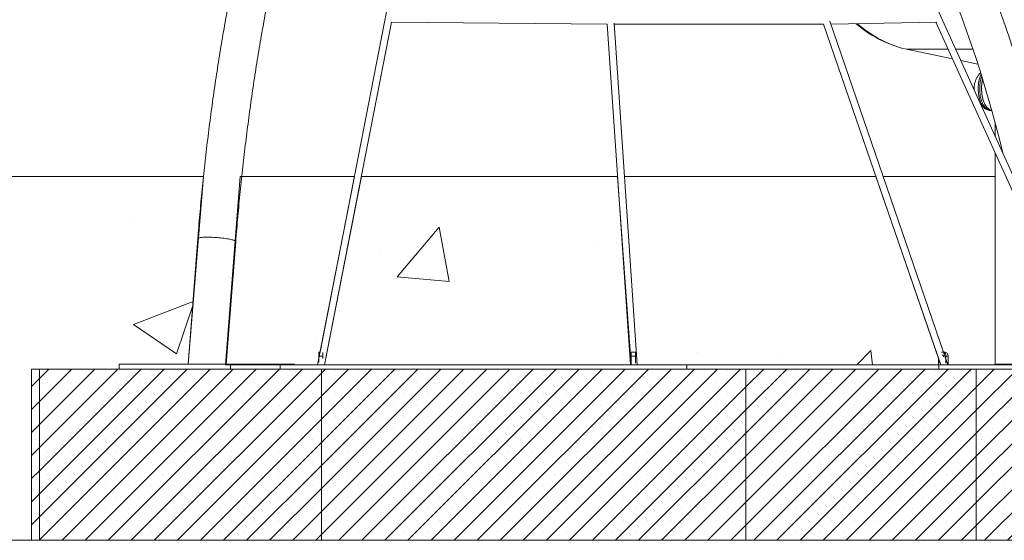
# Paper-space layout 'Fundament_Seitenansicht' of a CAD drawing. Units: millimetres. Extents: x 5 to 415, y 5 to 292.
# Drawn here: x 283 to 359, y 103 to 143 of the extents above; entities that cross this region are included whole.
import ezdxf

# ---------------------------------------------------------------- set-up
doc = ezdxf.new("R2010")
doc.units = ezdxf.units.MM
doc.layers.add('1', color=7, linetype='Continuous', lineweight=15)

psp = doc.layouts.new('Fundament_Seitenansicht')

# ---------------------------------------------------------------- hatches: boundary and pattern name
at = {"layer": '1'}
h = psp.add_hatch(dxfattribs=at)
h.set_pattern_fill('AR-CONC', color=256, scale=0.26667, style=0)
h.paths.add_polyline_path([(278.43054, 130.94952), (278.43054, 102.61618), (283.43054, 102.61618), (283.43054, 115.94952), (290.26067, 115.94952), (290.26067, 116.34952), (295.62245, 116.34952), (296.82648, 130.94952)], flags=0)
h = psp.add_hatch(dxfattribs=at)
h.set_pattern_fill('AR-CONC', color=256, scale=0.26667, style=0)
h.paths.add_polyline_path([(299.67229, 130.94952), (298.55377, 116.28285), (305.71914, 116.28285), (308.58214, 130.94952)], flags=0)
h = psp.add_hatch(dxfattribs=at)
h.set_pattern_fill('AR-CONC', color=256, scale=0.26667, style=0)
h.paths.add_polyline_path([(309.12554, 130.94952), (306.26254, 116.28285), (330.1348, 116.28285), (329.07926, 130.94952)], flags=0)
h = psp.add_hatch(dxfattribs=at)
h.set_pattern_fill('AR-CONC', color=256, scale=0.26667, style=0)
h.paths.add_polyline_path([(329.61382, 130.94952), (330.60863, 116.28285), (354.24582, 116.28285), (349.19927, 130.94952)], flags=0)
h = psp.add_hatch(dxfattribs=at)
h.set_pattern_fill('AR-CONC', color=256, scale=0.26667, style=0)
h.paths.add_polyline_path([(358.49648, 116.28285), (358.48207, 130.94952), (349.76329, 130.94952), (354.80984, 116.28285)], flags=0)
h = psp.add_hatch(dxfattribs=at)
h.set_pattern_fill('SACNCR', color=256, scale=0.533333, style=0)
h.paths.add_polyline_path([(284.05287, 115.94952), (283.43126, 115.94952), (283.43126, 102.61618), (284.05287, 102.61618)], flags=0)
h = psp.add_hatch(dxfattribs=at)
h.set_pattern_fill('SACNCR', color=256, scale=0.533333, style=0)
h.paths.add_polyline_path([(306.0144, 115.94952), (290.26067, 115.94952), (284.05287, 115.94952), (284.05287, 102.61618), (293.43126, 102.61618), (306.0144, 102.61618)], flags=0)
h = psp.add_hatch(dxfattribs=at)
h.set_pattern_fill('SACNCR', color=256, scale=0.533333, style=0)
h.paths.add_polyline_path([(339.07138, 102.61618), (339.07138, 115.94952), (306.0144, 115.94952), (306.0144, 102.61618)], flags=0)
h = psp.add_hatch(dxfattribs=at)
h.set_pattern_fill('SACNCR', color=256, scale=0.533333, style=0)
h.paths.add_polyline_path([(357.01367, 102.61618), (357.01367, 115.94952), (339.07138, 115.94952), (339.07138, 102.61618)], flags=0)
h = psp.add_hatch(dxfattribs=at)
h.set_pattern_fill('SACNCR', color=256, scale=0.533333, style=0)
h.paths.add_polyline_path([(373.54216, 115.94952), (372.68524, 115.94952), (357.01367, 115.94952), (357.01367, 102.61618), (372.68524, 102.61618), (373.54216, 102.61618)], flags=0)

# ---------------------------------------------------------------- linework, layer by layer
at = {"color": 7, "linetype": 'Continuous', "lineweight": 15}
for p, q in [((317.77134, 178.02424), (305.91434, 117.28285)), ((366.09205, 117.26205), (338.90167, 177.35604)), ((306.26254, 116.28285), (311.47445, 142.98257)), ((311.47174, 142.96872), (328.27458, 142.81312)), ((328.27332, 142.83173), (330.07407, 116.28285)), ((330.60863, 116.28285), (328.80246, 142.91157)), ((328.8093, 142.81082), (345.12385, 142.81091)), ((345.11797, 142.81091), (354.07731, 116.77258)), ((354.46576, 117.28285), (345.59821, 143.05439)), ((345.67966, 142.81767), (353.94553, 142.96908)), ((353.87574, 142.9678), (365.94971, 116.28285)), ((351.58425, 140.87573), (355.15951, 140.13049)), ((355.80586, 139.99576), (357.13732, 139.71823)), ((358.1275, 136.10618), (358.21704, 136.10618)), ((358.49305, 135.08581), (358.49305, 134.05675)), ((358.49305, 132.76297), (358.49305, 116.34952)), ((296.38523, 126.11676), (295.62316, 116.34952)), ((298.5955, 116.34952), (299.33958, 125.88625)), ((305.80147, 116.70458), (305.71914, 116.28285)), ((305.94673, 117.28285), (305.80147, 117.28285)), ((305.80147, 116.94952), (305.80147, 117.28285)), ((306.1348, 116.94952), (305.80147, 116.94952)), ((305.80147, 116.50106), (305.80147, 116.94952)), ((306.1348, 117.24904), (306.1348, 116.94952)), ((306.1348, 116.77351), (306.1348, 116.94952)), ((330.1348, 116.94952), (330.1348, 117.28285)), ((330.1348, 117.28285), (330.46813, 117.28285)), ((330.46813, 116.94952), (330.1348, 116.94952)), ((330.1348, 116.94952), (330.1348, 116.28285)), ((330.46813, 117.28285), (330.46813, 116.94952)), ((330.46813, 116.94952), (330.46813, 116.40721)), ((354.07731, 116.28285), (354.07731, 116.77464)), ((354.36599, 117.28285), (354.53266, 117.28285)), ((354.65467, 116.94952), (354.65467, 116.42233)), ((354.82134, 116.94952), (354.65467, 116.94952)), ((354.82134, 116.94952), (354.82134, 116.28285)), ((283.43126, 115.94952), (283.43126, 102.61618)), ((283.43126, 115.94952), (284.05287, 115.94952)), ((284.05287, 115.94952), (284.05287, 102.61618)), ((284.05287, 115.94952), (306.0144, 115.94952)), ((290.26138, 116.34952), (290.26138, 115.94952)), ((290.26138, 116.34952), (298.92164, 116.34952)), ((298.92164, 116.34952), (298.92164, 115.94952)), ((298.92164, 116.34952), (303.92164, 116.34952)), ((302.80146, 116.28285), (302.80146, 115.94952)), ((302.80146, 116.28285), (334.46813, 116.28285)), ((303.92164, 116.34952), (303.92164, 116.28285)), ((306.0144, 115.94952), (306.0144, 102.61618)), ((306.0144, 115.94952), (339.07138, 115.94952)), ((334.46813, 116.28285), (334.46813, 115.94952)), ((334.46813, 116.28285), (354.09804, 116.28285)), ((339.07138, 115.94952), (339.07138, 102.61618)), ((339.07138, 115.94952), (357.01367, 115.94952)), ((354.09804, 115.94952), (354.09804, 116.28285)), ((369.93137, 116.28285), (354.09804, 116.28285)), ((354.16065, 116.53037), (354.24583, 116.28285)), ((354.80984, 116.28285), (354.77033, 116.39768)), ((357.01367, 115.94952), (357.01367, 102.61618)), ((357.01367, 115.94952), (373.54217, 115.94952)), ((358.4508, 116.34952), (358.4508, 116.28285)), ((358.4508, 116.34952), (365.66663, 116.34952)), ((283.43126, 102.61618), (284.05287, 102.61618)), ((284.05287, 102.61618), (306.0144, 102.61618)), ((306.0144, 102.61618), (339.07138, 102.61618)), ((339.07138, 102.61618), (357.01367, 102.61618)), ((357.01367, 102.61618), (373.54217, 102.61618))]:
    psp.add_line(p, q, dxfattribs=at)
at = {"color": 8, "linetype": 'Continuous', "lineweight": 15}
for p, q in [((351.58425, 140.87573), (354.82232, 140.87573)), ((355.4077, 140.87573), (356.75679, 140.87573))]:
    psp.add_line(p, q, dxfattribs=at)
at = {"color": 7, "linetype": 'Continuous', "lineweight": 15, "flags": 128}
for points in [[(350.61297, 141.15075), (350.59563, 141.15658), (350.3159, 141.25709), (350.03731, 141.3695), (349.75998, 141.49377), (349.48404, 141.62982), (349.20961, 141.77761), (348.93682, 141.93707), (348.66578, 142.10812), (348.39664, 142.29068), (348.1295, 142.48467), (347.86448, 142.69001), (347.66407, 142.85402)], [(351.58425, 140.87573), (351.30558, 140.93975), (351.02765, 141.01548), (350.75057, 141.10289), (350.47447, 141.20193), (350.19948, 141.31257), (349.92571, 141.43475), (349.6533, 141.56843), (349.38234, 141.71353), (349.11297, 141.87001), (348.84531, 142.03778), (348.57947, 142.21678), (348.31557, 142.40692), (348.05373, 142.60812), (347.79407, 142.8203), (347.75228, 142.85564)], [(357.50905, 138.53433), (357.50574, 138.5205), (357.47827, 138.38977), (357.45635, 138.25489), (357.44016, 138.11682), (357.42981, 137.97652), (357.42536, 137.83498), (357.42684, 137.69319), (357.43425, 137.55215), (357.44753, 137.41284), (357.46661, 137.27625), (357.49132, 137.14332), (357.52152, 137.015), (357.55697, 136.89218), (357.59743, 136.77573), (357.64264, 136.66646), (357.69225, 136.56513), (357.74592, 136.47246), (357.8033, 136.3891), (357.86395, 136.31564), (357.92747, 136.25258), (357.9934, 136.20037), (358.06127, 136.15938), (358.13063, 136.1299), (358.20098, 136.11212), (358.216, 136.10987)], [(358.216, 136.10987), (358.14815, 136.12435), (358.0785, 136.15092), (358.0102, 136.18906), (357.94373, 136.2385), (357.87958, 136.29888), (357.81816, 136.36979), (357.75994, 136.45073), (357.7053, 136.54113), (357.65464, 136.64035), (357.60831, 136.74771), (357.56663, 136.86244), (357.5299, 136.98375), (357.49836, 137.11078), (357.47226, 137.24264), (357.45176, 137.3784), (357.43703, 137.51712), (357.42814, 137.65782), (357.42517, 137.79952)], [(299.33958, 125.88626), (299.33921, 125.89326), (299.32999, 125.91172), (299.30896, 125.93091), (299.27628, 125.95067), (299.23221, 125.97084), (299.17711, 125.99126), (299.11143, 126.01176), (299.0357, 126.03217), (298.95051, 126.05234), (298.85657, 126.0721), (298.75462, 126.09129), (298.64549, 126.10976), (298.53005, 126.12735), (298.40924, 126.14394), (298.28403, 126.15937), (298.15542, 126.17354), (298.02444, 126.18632), (297.89217, 126.19761), (297.75966, 126.20732), (297.62797, 126.21538), (297.49817, 126.22171), (297.37131, 126.22628), (297.2484, 126.22903), (297.13043, 126.22995), (297.01836, 126.22903), (296.91307, 126.22628), (296.81544, 126.22171), (296.72623, 126.21538), (296.64618, 126.20732), (296.57591, 126.19761), (296.516, 126.18632), (296.46693, 126.17354), (296.4291, 126.15937), (296.40281, 126.14394), (296.38827, 126.12735), (296.38523, 126.11676)], [(296.38523, 126.11676), (296.38827, 126.12735), (296.40281, 126.14394), (296.4291, 126.15937), (296.46693, 126.17354), (296.516, 126.18632), (296.57591, 126.19761), (296.64618, 126.20732), (296.72623, 126.21538), (296.81544, 126.22171), (296.91307, 126.22628), (297.01836, 126.22903), (297.13043, 126.22995)], [(297.13043, 126.22995), (297.2484, 126.22903), (297.37131, 126.22628), (297.49817, 126.22171), (297.62797, 126.21538), (297.75966, 126.20732), (297.89217, 126.19761), (298.02444, 126.18632), (298.15542, 126.17354), (298.28403, 126.15937), (298.40924, 126.14394), (298.53005, 126.12735), (298.64549, 126.10976), (298.75462, 126.09129), (298.85657, 126.0721), (298.95051, 126.05234), (299.0357, 126.03217), (299.11143, 126.01176), (299.17711, 125.99126), (299.23221, 125.97084), (299.27628, 125.95067), (299.30896, 125.93091), (299.32999, 125.91172), (299.33921, 125.89326), (299.33958, 125.88625)], [(354.36599, 117.28285), (354.30967, 117.27644), (354.29961, 117.27392)], [(354.65467, 116.94952), (354.64912, 117.01455), (354.63268, 117.07708), (354.60601, 117.13471), (354.57011, 117.18522), (354.52637, 117.22667), (354.47646, 117.25748), (354.4223, 117.27644), (354.36599, 117.28285)], [(354.53266, 117.28285), (354.58897, 117.27644), (354.64313, 117.25748), (354.69304, 117.22667), (354.73678, 117.18522), (354.77268, 117.13471), (354.79935, 117.07708), (354.81579, 117.01455), (354.82134, 116.94952)]]:
    psp.add_lwpolyline(points, dxfattribs=at)
at = {"color": 8, "linetype": 'Continuous', "lineweight": 15, "flags": 128}
for points in [[(357.75382, 136.21516), (357.68856, 136.26138), (357.62444, 136.31934), (357.56302, 136.38796), (357.50474, 136.46675), (357.45, 136.55515), (357.39921, 136.65251), (357.35272, 136.75813), (357.31089, 136.87126), (357.27401, 136.99108), (357.24233, 137.11672), (357.21609, 137.24728), (357.19549, 137.38182), (357.18068, 137.51937), (357.17175, 137.65894), (357.16876, 137.79952)], [(358.1275, 136.10618), (358.07434, 136.10952), (358.00381, 136.12435), (357.93416, 136.15092), (357.86586, 136.18906), (357.79941, 136.2385), (357.73524, 136.29888), (357.67382, 136.36979), (357.6156, 136.45073), (357.56097, 136.54113), (357.5103, 136.64035), (357.46397, 136.74771), (357.42229, 136.86244), (357.38556, 136.98375), (357.35403, 137.11078), (357.32793, 137.24264), (357.30742, 137.3784), (357.29269, 137.51712), (357.2838, 137.65782), (357.28083, 137.79952)]]:
    psp.add_lwpolyline(points, dxfattribs=at)
at = {"color": 7, "linetype": 'Continuous', "lineweight": 15}
for centre, radius, start, end in [((269.69166, 111.61152), 94.815, 8.8691484, 39.6975716), ((269.69166, 111.61152), 91.85167, 13.3242722, 35.3658148), ((354.26973, 150.61153), 10.15157, 229.8239859, 240.9695616), ((360.56754, 137.81302), 3.1424, 166.7299949, 180.2462533), ((354.34843, 116.95021), 0.11387, 338.5306449, 67.0552309)]:
    psp.add_arc(centre, radius, start, end, dxfattribs=at)
at = {"color": 8, "linetype": 'Continuous', "lineweight": 15}
for centre, radius, start, end in [((359.89493, 137.85023), 2.72664, 156.8078789, 181.0656323), ((360.24245, 137.83015), 2.96178, 161.4133303, 180.5926264)]:
    psp.add_arc(centre, radius, start, end, dxfattribs=at)
at = {"color": 7, "linetype": 'Continuous', "lineweight": 15}
for points, knots in [([(306.69604, 171.79482), (306.63985, 171.65899), (306.47688, 171.26503), (306.21036, 170.60789), (305.89786, 169.82135), (305.58968, 169.0283), (305.28581, 168.22897), (304.98625, 167.42339), (304.69105, 166.61169), (304.40025, 165.79393), (304.11386, 164.97021), (303.83193, 164.14062), (303.55445, 163.30526), (303.28151, 162.4642), (303.01307, 161.61757), (302.74921, 160.76542), (302.48992, 159.90788), (302.23525, 159.04503), (301.98521, 158.17695), (301.73985, 157.30376), (301.49916, 156.42555), (301.26318, 155.54241), (301.03194, 154.65444), (300.80547, 153.76174), (300.58377, 152.8644), (300.36688, 151.96253), (300.15481, 151.05622), (299.9476, 150.14558), (299.74524, 149.2307), (299.54779, 148.31168), (299.35525, 147.38863), (299.16763, 146.46164), (298.98497, 145.53082), (298.80727, 144.59627), (298.63457, 143.6581), (298.46686, 142.7164), (298.30419, 141.77128), (298.14654, 140.82285), (297.99395, 139.8712), (297.84643, 138.91644), (297.70401, 137.95869), (297.56667, 136.99803), (297.43445, 136.03459), (297.30736, 135.06845), (297.18542, 134.09974), (297.06863, 133.12856), (296.957, 132.15501), (296.85055, 131.1792), (296.7493, 130.20123), (296.65324, 129.22123), (296.56238, 128.23928), (296.47829, 127.27277), (296.42035, 126.56487), (296.39058, 126.18506), (296.38523, 126.11676)], [0, 0, 0, 0, 0.01039914, 0.03016, 0.04991935, 0.0696771, 0.08943338, 0.10918808, 0.12894137, 0.14869312, 0.16844342, 0.18819226, 0.20793971, 0.22768567, 0.24743028, 0.26717346, 0.28691533, 0.30665589, 0.32639509, 0.34613306, 0.36586977, 0.38560523, 0.40533951, 0.42507259, 0.44480453, 0.46453539, 0.48426513, 0.50399378, 0.5237214, 0.543448, 0.56317365, 0.5828983, 0.60262204, 0.62234488, 0.64206684, 0.66178794, 0.68150822, 0.70122773, 0.72094646, 0.74066446, 0.76038173, 0.78009832, 0.79981426, 0.81952956, 0.83924425, 0.85895837, 0.87867193, 0.89838496, 0.91809749, 0.93780956, 0.95752116, 0.97723234, 0.99590557, 1, 1, 1, 1]), ([(299.33958, 125.88625), (299.35302, 126.05664), (299.39202, 126.55106), (299.46054, 127.36824), (299.54679, 128.33708), (299.63827, 129.30398), (299.73485, 130.26883), (299.83655, 131.23152), (299.94336, 132.19194), (300.05526, 133.14998), (300.17224, 134.10553), (300.29427, 135.05848), (300.42137, 136.00872), (300.5535, 136.95613), (300.69064, 137.90061), (300.83279, 138.84205), (300.97992, 139.78034), (301.13201, 140.71537), (301.28905, 141.64703), (301.45102, 142.57521), (301.6179, 143.49982), (301.78965, 144.42073), (301.96629, 145.33784), (302.14776, 146.25106), (302.33406, 147.16026), (302.52514, 148.06535), (302.72102, 148.96622), (302.92163, 149.86277), (303.12699, 150.75489), (303.33703, 151.64248), (303.55176, 152.52544), (303.77113, 153.40366), (303.99512, 154.27704), (304.2237, 155.14549), (304.45686, 156.00889), (304.69454, 156.86716), (304.93673, 157.72019), (305.18341, 158.56788), (305.43452, 159.41013), (305.69005, 160.24686), (305.94995, 161.07795), (306.21421, 161.90332), (306.48279, 162.72287), (306.75565, 163.5365), (307.03275, 164.34412), (307.31406, 165.14565), (307.59957, 165.94097), (307.88921, 166.73001), (308.18295, 167.51266), (308.48077, 168.28885), (308.78261, 169.05849), (309.08309, 169.80806), (309.30079, 170.33998), (309.41614, 170.6182), (309.43297, 170.6588)], [0, 0, 0, 0, 0.01039536, 0.03016487, 0.04993406, 0.06970282, 0.08947113, 0.10923895, 0.12900628, 0.14877306, 0.16853928, 0.18830492, 0.20806993, 0.22783431, 0.24759802, 0.26736105, 0.28712333, 0.30688485, 0.32664564, 0.34640556, 0.36616469, 0.38592294, 0.4056803, 0.42543671, 0.44519221, 0.46494669, 0.48470022, 0.50445265, 0.52420408, 0.54395436, 0.56370355, 0.58345159, 0.60319844, 0.62294406, 0.64268851, 0.66243166, 0.68217348, 0.70191403, 0.72165325, 0.74139104, 0.76112741, 0.78086242, 0.80059595, 0.82032803, 0.84005859, 0.8597876, 0.87951513, 0.89924107, 0.91896545, 0.93868821, 0.95840937, 0.97812885, 0.99680839, 1, 1, 1, 1]), ([(357.34686, 139.05175), (357.34107, 139.04587), (357.30482, 139.00904), (357.24461, 138.93572), (357.16726, 138.83235), (357.09826, 138.72446), (357.03702, 138.61323), (356.98384, 138.49892), (356.93875, 138.38191), (356.90184, 138.26242), (356.87325, 138.1405), (356.85309, 138.016), (356.84324, 137.90198), (356.83991, 137.79602), (356.84322, 137.73264), (356.84497, 137.69921)], [0, 0, 0, 0, 0.0166897, 0.1045123, 0.19155475, 0.27783157, 0.36339633, 0.44833335, 0.53278508, 0.61697127, 0.70120937, 0.78593965, 0.87178769, 0.93237979, 1, 1, 1, 1]), ([(357.38359, 136.5088), (357.38725, 136.50487), (357.42145, 136.46815), (357.49254, 136.40463), (357.59721, 136.31979), (357.68539, 136.25673), (357.73991, 136.22463), (357.7556, 136.21539)], [0, 0, 0, 0, 0.03390489, 0.31687688, 0.60061404, 0.88502139, 1, 1, 1, 1]), ([(357.75331, 136.21683), (357.76583, 136.20888), (357.80462, 136.18425), (357.874, 136.15322), (357.95965, 136.12545), (358.04412, 136.10907), (358.0999, 136.10733), (358.1266, 136.1065)], [0, 0, 0, 0, 0.11238132, 0.34831126, 0.576213, 0.7972147, 1, 1, 1, 1])]:
    psp.add_open_spline(points, degree=3, knots=knots, dxfattribs=at)
at = {"layer": '1'}
for p, q in [((278.43054, 130.94952), (296.82648, 130.94952)), ((296.82648, 130.94952), (295.62245, 116.34952)), ((298.55377, 116.28285), (299.67229, 130.94952)), ((299.67229, 130.94952), (308.58214, 130.94952)), ((308.58214, 130.94952), (305.71914, 116.28285)), ((306.26254, 116.28285), (309.12554, 130.94952)), ((309.12554, 130.94952), (329.07926, 130.94952)), ((329.07926, 130.94952), (330.1348, 116.28285)), ((329.61382, 130.94952), (349.19927, 130.94952)), ((330.60863, 116.28285), (329.61382, 130.94952)), ((349.19927, 130.94952), (354.24582, 116.28285)), ((358.48207, 130.94952), (349.76329, 130.94952)), ((354.80984, 116.28285), (349.76329, 130.94952)), ((358.48207, 130.94952), (358.49648, 116.28285)), ((295.62245, 116.34952), (290.26067, 116.34952)), ((290.26067, 116.34952), (290.26067, 115.94952)), ((305.71914, 116.28285), (298.55377, 116.28285)), ((330.1348, 116.28285), (306.26254, 116.28285)), ((314.33847, 115.94952), (310.75105, 115.94952)), ((314.33847, 115.94952), (310.75105, 115.94952)), ((354.24582, 116.28285), (330.60863, 116.28285)), ((354.80984, 116.28285), (358.49648, 116.28285)), ((278.43054, 102.61618), (283.43054, 102.61618)), ((310.75105, 102.61618), (314.33847, 102.61618)), ((310.75105, 102.61618), (314.33847, 102.61618))]:
    psp.add_line(p, q, dxfattribs=at)

doc.saveas('drawing.dxf')
